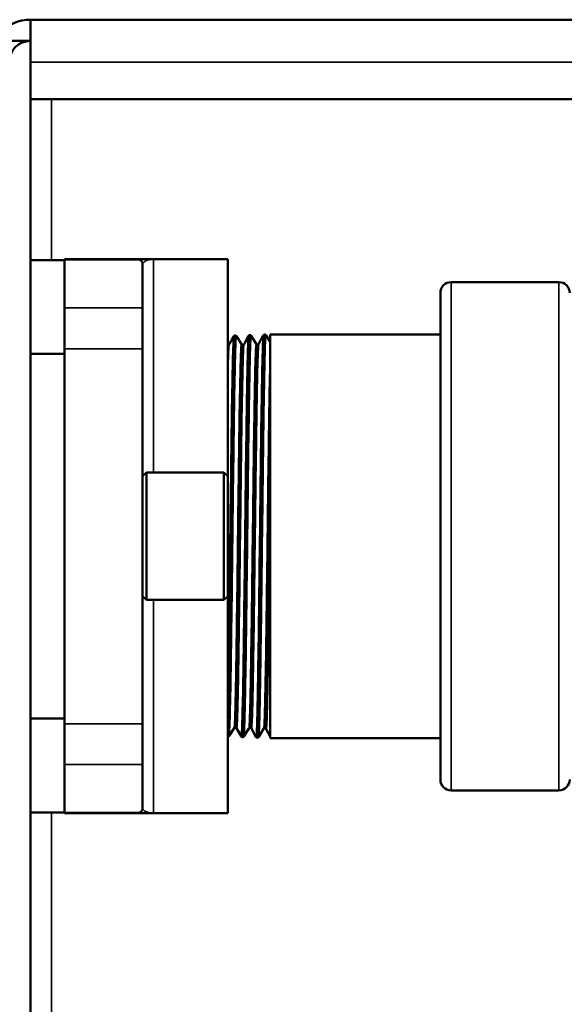
# Model space of a CAD drawing. Units: inches. Extents: x 262 to 426, y 28 to 165.
# Drawn here: x 278 to 281, y 158 to 163 of the extents above; entities that cross this region are included whole.
import ezdxf

# ---------------------------------------------------------------- set-up
doc = ezdxf.new("R2010")
doc.units = ezdxf.units.IN
doc.header["$LTSCALE"] = 3
doc.header["$MEASUREMENT"] = 0
doc.layers.add('anno', color=7, linetype='CONTINUOUS')
doc.layers.add('Visible (ANSI)', color=7, linetype='CONTINUOUS', lineweight=50)
doc.layers.add('Visible Narrow (ANSI)', color=7, linetype='CONTINUOUS', lineweight=35)

# ---------------------------------------------------------------- blocks, each defined once
blk = doc.blocks.new('9700 Hydrant Assembled - Spec_Sheet_VIEW34')
at = {"layer": 'Visible (ANSI)'}
for p, q in [((-7.122, 7.3126), (4.3155, 7.3126)), ((4.3155, 7.3126), (4.378, 7.3126)), ((4.378, 7.3126), (4.378, 7.0626)), ((4.378, 7.1876), (4.503, 7.1876)), ((4.378, 7.0626), (4.378, 6.8453)), ((4.378, 6.8453), (-7.122, 6.8453)), ((4.378, -8.5624), (4.378, 6.8453)), ((3.218, 5.9028), (3.218, 5.9032)), ((3.655, 5.9032), (3.218, 5.9032)), ((3.218, 5.9028), (3.218, 4.6261)), ((3.718, 5.8722), (3.718, 5.6169)), ((4.178, 5.9032), (3.749, 5.9032)), ((4.178, 5.9032), (4.178, 5.8997)), ((4.178, 5.8997), (4.178, 5.8986)), ((4.178, 5.8986), (4.378, 5.8986)), ((4.178, 5.6047), (4.178, 5.8986)), ((1.9047, 5.7686), (1.2713, 5.7686)), ((1.968, 2.8419), (1.968, 5.7052)), ((3.718, 5.6169), (3.718, 5.3768)), ((4.178, 5.3768), (4.178, 5.6047)), ((2.968, 5.4611), (1.968, 5.4611)), ((2.968, 5.4611), (2.968, 3.0861)), ((2.968, 5.4164), (2.9922, 5.4555)), ((3.0012, 5.46), (3.0003, 5.4601)), ((3.009, 5.4549), (3.0349, 5.4066)), ((3.0504, 5.4062), (3.0793, 5.4527)), ((3.0882, 5.4573), (3.0874, 5.4574)), ((3.096, 5.4522), (3.122, 5.4039)), ((3.1374, 5.4034), (3.1663, 5.45)), ((3.1752, 5.4546), (3.1744, 5.4546)), ((3.1831, 5.4494), (3.209, 5.4011)), ((3.718, 5.3768), (3.718, 3.1704)), ((4.178, 5.3768), (4.178, 5.3559)), ((4.178, 5.3461), (4.178, 5.3559)), ((4.178, 5.3461), (4.378, 5.3461)), ((4.178, 5.3461), (4.178, 3.2011)), ((3.218, 4.6261), (3.2405, 4.6486)), ((3.2405, 4.6486), (3.6955, 4.6486)), ((3.2405, 3.8986), (3.2405, 4.6486)), ((3.718, 4.6261), (3.6955, 4.6486)), ((3.6955, 4.6486), (3.6955, 3.8986)), ((3.218, 4.6261), (3.218, 3.9211)), ((3.218, 3.9211), (3.2405, 3.8986)), ((3.218, 3.9211), (3.218, 2.6444)), ((3.2405, 3.8986), (3.6955, 3.8986)), ((3.718, 3.9211), (3.6955, 3.8986)), ((4.178, 3.1912), (4.178, 3.2011)), ((4.178, 3.2011), (4.378, 3.2011)), ((4.178, 3.1912), (4.178, 3.1704)), ((2.9914, 3.1392), (2.968, 3.0956)), ((3.0358, 3.0931), (3.0069, 3.1396)), ((3.0784, 3.1419), (3.0525, 3.0936)), ((3.1228, 3.0958), (3.0939, 3.1424)), ((3.1655, 3.1447), (3.1396, 3.0964)), ((3.2098, 3.0985), (3.181, 3.1451)), ((3.718, 3.1704), (3.718, 2.9303)), ((4.178, 2.9424), (4.178, 3.1704)), ((2.968, 3.0861), (1.968, 3.0861)), ((3.0447, 3.0885), (3.0438, 3.0885)), ((3.1317, 3.0912), (3.1309, 3.0912)), ((3.218, 3.0939), (3.2179, 3.0939)), ((3.718, 2.9303), (3.718, 2.675)), ((4.178, 2.6486), (4.178, 2.9424)), ((1.9047, 2.7786), (1.2713, 2.7786)), ((3.218, 2.644), (3.218, 2.6444)), ((3.218, 2.644), (3.655, 2.644)), ((3.749, 2.644), (4.178, 2.644)), ((4.178, 2.6486), (4.378, 2.6486)), ((4.178, 2.6486), (4.178, 2.6474)), ((4.178, 2.6474), (4.178, 2.644))]:
    blk.add_line(p, q, dxfattribs=at)
at = {"layer": 'Visible (ANSI)', "extrusion": (0, 0, -1)}
for centre, radius, start, end in [((-4.378, 7.0626), 0.25, 90, 180), ((-4.378, 7.0626), 0.125, 90, 180), ((-1.2713, 5.7052), 0.0633, 0, 90), ((-1.9047, 5.7052), 0.0633, 90, 180), ((-1.2713, 2.8419), 0.0633, 270, 0), ((-1.9047, 2.8419), 0.0633, 180, 270)]:
    blk.add_arc(centre, radius, start, end, dxfattribs=at)
at = {"layer": 'Visible (ANSI)'}
for centre, start, end in [((3.749, 5.8722), 90, 117.30262), ((3.749, 2.675), 242.69738, 270)]:
    blk.add_arc(centre, 0.031, start, end, dxfattribs=at)
for points, knots in [([(3.749, 5.9032), (3.749, 5.9032), (3.7413, 5.9032), (3.7244, 5.9032), (3.7197, 5.9032), (3.7088, 5.9032), (3.7027, 5.9032), (3.6921, 5.9032), (3.6888, 5.9032), (3.6812, 5.9032), (3.677, 5.9032), (3.6688, 5.9032), (3.6659, 5.9032), (3.6601, 5.9032), (3.6576, 5.9032), (3.655, 5.9032)], [0, 0, 0, 0, 0.4855482, 0.4855482, 0.6412631, 0.6412631, 0.796978, 0.796978, 0.8595946, 0.8595946, 0.9222113, 0.9222113, 0.9513619, 0.9513619, 0.9710965, 0.9710965, 0.9710965, 0.9710965]), ([(3.718, 5.8722), (3.718, 5.8764), (3.7189, 5.8809), (3.7228, 5.8895), (3.7259, 5.8936), (3.7316, 5.8979), (3.7331, 5.8988), (3.7348, 5.8997)], [0.1831498, 0.1831498, 0.1831498, 0.1831498, 0.2487492, 0.2487492, 0.3143486, 0.3143486, 0.3326541, 0.3326541, 0.3326541, 0.3326541]), ([(2.9922, 5.4555), (2.9927, 5.4561), (2.9933, 5.457), (2.9951, 5.4585), (2.9959, 5.459), (2.9979, 5.4598), (2.9991, 5.4601), (3.0003, 5.4601)], [0, 0, 0, 0, 0.02992002, 0.02992002, 0.04572285, 0.04572285, 0.06209507, 0.06209507, 0.06209507, 0.06209507]), ([(3.0003, 5.4601), (3.0003, 5.4601), (3.0004, 5.4601), (3.0022, 5.4595), (3.004, 5.4288), (3.0076, 5.3105), (3.0094, 5.224), (3.013, 5.0062), (3.0147, 4.8769), (3.0184, 4.5923), (3.0201, 4.4396), (3.0238, 4.1308), (3.0255, 3.9776), (3.0291, 3.6908), (3.0309, 3.56), (3.0345, 3.3382), (3.0363, 3.2494), (3.0399, 3.1258), (3.0417, 3.0922), (3.0436, 3.0885), (3.0437, 3.0884), (3.0438, 3.0885)], [7.056688, 7.056688, 7.056688, 7.056688, 7.06771, 7.06771, 8.245089, 8.245089, 9.422304, 9.422304, 10.599355, 10.599355, 11.776243, 11.776243, 12.952967, 12.952967, 14.129527, 14.129527, 15.305923, 15.305923, 16.482156, 16.482156, 16.550891, 16.550891, 16.550891, 16.550891]), ([(3.0012, 5.46), (3.003, 5.4599), (3.0046, 5.4592), (3.0068, 5.4578), (3.0075, 5.457), (3.0085, 5.4558), (3.0088, 5.4553), (3.009, 5.4549)], [0, 0, 0, 0, 0.02446746, 0.02446746, 0.04704551, 0.04704551, 0.06837639, 0.06837639, 0.06837639, 0.06837639]), ([(3.0447, 3.0885), (3.0431, 3.0884), (3.0416, 3.1106), (3.0382, 3.205), (3.0364, 3.2838), (3.0328, 3.4883), (3.031, 3.6122), (3.0274, 3.8893), (3.0257, 4.0399), (3.022, 4.348), (3.0203, 4.5026), (3.0166, 4.7956), (3.0149, 4.9312), (3.0113, 5.1652), (3.0095, 5.2614), (3.0059, 5.4014), (3.0041, 5.4438), (3.0019, 5.4588), (3.0015, 5.46), (3.0012, 5.46)], [198.767026, 198.767026, 198.767026, 198.767026, 199.780583, 199.780583, 200.956252, 200.956252, 202.132085, 202.132085, 203.308082, 203.308082, 204.484242, 204.484242, 205.660566, 205.660566, 206.837054, 206.837054, 208.013705, 208.013705, 208.255802, 208.255802, 208.255802, 208.255802]), ([(3.0793, 5.4527), (3.0797, 5.4534), (3.0803, 5.4543), (3.0821, 5.4558), (3.0829, 5.4563), (3.0849, 5.4571), (3.0862, 5.4573), (3.0874, 5.4574)], [0, 0, 0, 0, 0.02992038, 0.02992038, 0.04572338, 0.04572338, 0.06209577, 0.06209577, 0.06209577, 0.06209577]), ([(3.0874, 5.4574), (3.0889, 5.4574), (3.0905, 5.4344), (3.0939, 5.3377), (3.0957, 5.2583), (3.0993, 5.0526), (3.1011, 4.9284), (3.1047, 4.651), (3.1065, 4.5005), (3.1101, 4.193), (3.1119, 4.0388), (3.1155, 3.7471), (3.1173, 3.6124), (3.1209, 3.3803), (3.1227, 3.2851), (3.1263, 3.1473), (3.128, 3.1059), (3.1302, 3.0923), (3.1305, 3.0912), (3.1309, 3.0912)], [26.03186, 26.03186, 26.03186, 26.03186, 27.060885, 27.060885, 28.235481, 28.235481, 29.409913, 29.409913, 30.584182, 30.584182, 31.758286, 31.758286, 32.932227, 32.932227, 34.106004, 34.106004, 35.279618, 35.279618, 35.504919, 35.504919, 35.504919, 35.504919]), ([(3.0882, 5.4573), (3.09, 5.4572), (3.0917, 5.4565), (3.0939, 5.455), (3.0946, 5.4543), (3.0955, 5.4531), (3.0958, 5.4526), (3.096, 5.4522)], [0, 0, 0, 0, 0.02446713, 0.02446713, 0.0470454, 0.0470454, 0.06837713, 0.06837713, 0.06837713, 0.06837713]), ([(3.1317, 3.0912), (3.1299, 3.0911), (3.1282, 3.1208), (3.1246, 3.2367), (3.1228, 3.3222), (3.1192, 3.538), (3.1174, 3.6664), (3.1138, 3.9495), (3.112, 4.1016), (3.1084, 4.4097), (3.1066, 4.5628), (3.103, 4.8496), (3.1012, 4.9807), (3.0976, 5.2034), (3.0958, 5.2929), (3.0922, 5.418), (3.0904, 5.4524), (3.0885, 5.4572), (3.0883, 5.4573), (3.0882, 5.4573)], [179.824323, 179.824323, 179.824323, 179.824323, 180.992122, 180.992122, 182.165174, 182.165174, 183.338389, 183.338389, 184.511768, 184.511768, 185.685311, 185.685311, 186.859017, 186.859017, 188.032887, 188.032887, 189.20692, 189.20692, 189.291644, 189.291644, 189.291644, 189.291644]), ([(3.1663, 5.45), (3.1667, 5.4507), (3.1673, 5.4516), (3.1692, 5.4531), (3.17, 5.4536), (3.172, 5.4544), (3.1732, 5.4546), (3.1744, 5.4546)], [0, 0, 0, 0, 0.02992075, 0.02992075, 0.04572391, 0.04572391, 0.06209648, 0.06209648, 0.06209648, 0.06209648]), ([(3.1744, 5.4546), (3.1757, 5.4546), (3.1771, 5.4382), (3.1802, 5.3619), (3.182, 5.2897), (3.1856, 5.0967), (3.1874, 4.9778), (3.191, 4.7084), (3.1928, 4.5605), (3.1964, 4.2551), (3.1982, 4.1004), (3.2018, 3.8046), (3.2036, 3.6663), (3.2072, 3.4245), (3.209, 3.3233), (3.2126, 3.1717), (3.2144, 3.1227), (3.2168, 3.097), (3.2173, 3.0939), (3.2179, 3.0939)], [44.964711, 44.964711, 44.964711, 44.964711, 45.834773, 45.834773, 47.00675, 47.00675, 48.178562, 48.178562, 49.350211, 49.350211, 50.521697, 50.521697, 51.693018, 51.693018, 52.864176, 52.864176, 54.03517, 54.03517, 54.41657, 54.41657, 54.41657, 54.41657]), ([(3.1752, 5.4546), (3.177, 5.4545), (3.1787, 5.4538), (3.1809, 5.4523), (3.1816, 5.4516), (3.1826, 5.4504), (3.1828, 5.4499), (3.1831, 5.4494)], [0, 0, 0, 0, 0.0244668, 0.0244668, 0.04704528, 0.04704528, 0.06837788, 0.06837788, 0.06837788, 0.06837788]), ([(3.218, 3.0957), (3.2162, 3.104), (3.2145, 3.1414), (3.2109, 3.2711), (3.2091, 3.363), (3.2055, 3.5894), (3.2037, 3.7219), (3.2001, 4.0103), (3.1983, 4.1635), (3.1947, 4.4708), (3.1929, 4.6218), (3.1893, 4.9018), (3.1875, 5.0281), (3.1839, 5.2389), (3.1821, 5.3214), (3.1786, 5.4281), (3.1769, 5.4546), (3.1752, 5.4546)], [161.091407, 161.091407, 161.091407, 161.091407, 162.245547, 162.245547, 163.415981, 163.415981, 164.586578, 164.586578, 165.757339, 165.757339, 166.928264, 166.928264, 168.099352, 168.099352, 169.270604, 169.270604, 170.370333, 170.370333, 170.370333, 170.370333]), ([(3.0349, 5.4066), (3.0352, 5.4061), (3.0356, 5.4054), (3.0371, 5.4039), (3.0379, 5.4033), (3.0399, 5.4024), (3.0412, 5.402), (3.0425, 5.402)], [0, 0, 0, 0, 0.03332502, 0.03332502, 0.05094325, 0.05094325, 0.06930319, 0.06930319, 0.06930319, 0.06930319]), ([(3.0425, 5.402), (3.0443, 5.4019), (3.0461, 5.4025), (3.0484, 5.4038), (3.0491, 5.4045), (3.05, 5.4055), (3.0502, 5.4059), (3.0504, 5.4062)], [0, 0, 0, 0, 0.02483291, 0.02483291, 0.0466615, 0.0466615, 0.06300768, 0.06300768, 0.06300768, 0.06300768]), ([(3.122, 5.4039), (3.1222, 5.4034), (3.1226, 5.4027), (3.1242, 5.4012), (3.1249, 5.4006), (3.1269, 5.3997), (3.1282, 5.3993), (3.1295, 5.3993)], [0, 0, 0, 0, 0.03332451, 0.03332451, 0.05094255, 0.05094255, 0.06930229, 0.06930229, 0.06930229, 0.06930229]), ([(3.1295, 5.3993), (3.1313, 5.3992), (3.1331, 5.3998), (3.1354, 5.4011), (3.1362, 5.4018), (3.137, 5.4028), (3.1372, 5.4031), (3.1374, 5.4034)], [0, 0, 0, 0, 0.02483335, 0.02483335, 0.04666178, 0.04666178, 0.06300684, 0.06300684, 0.06300684, 0.06300684]), ([(3.209, 5.4011), (3.2093, 5.4007), (3.2096, 5.3999), (3.2112, 5.3985), (3.212, 5.3979), (3.214, 5.3969), (3.2153, 5.3966), (3.2166, 5.3965)], [0, 0, 0, 0, 0.033324, 0.033324, 0.05094185, 0.05094185, 0.06930139, 0.06930139, 0.06930139, 0.06930139]), ([(2.999, 3.1438), (2.9972, 3.1438), (2.9955, 3.1431), (2.9933, 3.1417), (2.9927, 3.141), (2.9918, 3.14), (2.9916, 3.1395), (2.9914, 3.1392)], [0, 0, 0, 0, 0.02480457, 0.02480457, 0.04695108, 0.04695108, 0.06928192, 0.06928192, 0.06928192, 0.06928192]), ([(3.0069, 3.1396), (3.0065, 3.1402), (3.006, 3.141), (3.0042, 3.1424), (3.0034, 3.1429), (3.0014, 3.1436), (3.0002, 3.1439), (2.999, 3.1438)], [0, 0, 0, 0, 0.03028772, 0.03028772, 0.04636145, 0.04636145, 0.06303486, 0.06303486, 0.06303486, 0.06303486]), ([(3.086, 3.1465), (3.0842, 3.1465), (3.0825, 3.1458), (3.0804, 3.1444), (3.0797, 3.1438), (3.0788, 3.1427), (3.0786, 3.1423), (3.0784, 3.1419)], [0, 0, 0, 0, 0.024805, 0.024805, 0.0469513, 0.0469513, 0.06928103, 0.06928103, 0.06928103, 0.06928103]), ([(3.0939, 3.1424), (3.0936, 3.1429), (3.093, 3.1437), (3.0913, 3.1451), (3.0904, 3.1456), (3.0884, 3.1464), (3.0872, 3.1466), (3.086, 3.1465)], [0, 0, 0, 0, 0.03028728, 0.03028728, 0.04636083, 0.04636083, 0.06303403, 0.06303403, 0.06303403, 0.06303403]), ([(3.1731, 3.1493), (3.1713, 3.1492), (3.1696, 3.1486), (3.1674, 3.1472), (3.1668, 3.1465), (3.1659, 3.1454), (3.1656, 3.145), (3.1655, 3.1447)], [0, 0, 0, 0, 0.02480544, 0.02480544, 0.04695152, 0.04695152, 0.06928013, 0.06928013, 0.06928013, 0.06928013]), ([(3.181, 3.1451), (3.1806, 3.1456), (3.1801, 3.1464), (3.1783, 3.1478), (3.1775, 3.1483), (3.1755, 3.1491), (3.1743, 3.1493), (3.1731, 3.1493)], [0, 0, 0, 0, 0.03028684, 0.03028684, 0.0463602, 0.0463602, 0.06303319, 0.06303319, 0.06303319, 0.06303319]), ([(3.0438, 3.0885), (3.042, 3.0885), (3.0403, 3.0891), (3.0379, 3.0905), (3.0371, 3.0912), (3.0362, 3.0923), (3.036, 3.0927), (3.0358, 3.0931)], [0, 0, 0, 0, 0.02448295, 0.02448295, 0.04664531, 0.04664531, 0.06206218, 0.06206218, 0.06206218, 0.06206218]), ([(3.0525, 3.0936), (3.0522, 3.093), (3.0517, 3.0921), (3.05, 3.0906), (3.0493, 3.09), (3.0473, 3.089), (3.046, 3.0886), (3.0447, 3.0885)], [0, 0, 0, 0, 0.03301174, 0.03301174, 0.05036177, 0.05036177, 0.06840417, 0.06840417, 0.06840417, 0.06840417]), ([(3.1309, 3.0912), (3.1291, 3.0912), (3.1273, 3.0918), (3.1249, 3.0932), (3.1242, 3.094), (3.1233, 3.095), (3.123, 3.0954), (3.1228, 3.0958)], [0, 0, 0, 0, 0.0244826, 0.0244826, 0.04664512, 0.04664512, 0.06206289, 0.06206289, 0.06206289, 0.06206289]), ([(3.1396, 3.0964), (3.1392, 3.0957), (3.1387, 3.0948), (3.1371, 3.0933), (3.1363, 3.0927), (3.1343, 3.0917), (3.1331, 3.0913), (3.1317, 3.0912)], [0, 0, 0, 0, 0.03301216, 0.03301216, 0.05036235, 0.05036235, 0.06840492, 0.06840492, 0.06840492, 0.06840492]), ([(3.2179, 3.0939), (3.2161, 3.0939), (3.2144, 3.0945), (3.212, 3.0959), (3.2112, 3.0967), (3.2103, 3.0977), (3.2101, 3.0981), (3.2098, 3.0985)], [0, 0, 0, 0, 0.02448224, 0.02448224, 0.04664494, 0.04664494, 0.0620636, 0.0620636, 0.0620636, 0.0620636]), ([(3.7348, 2.6474), (3.7331, 2.6483), (3.7316, 2.6493), (3.7259, 2.6536), (3.7228, 2.6577), (3.7189, 2.6663), (3.718, 2.6708), (3.718, 2.675)], [0.4164507, 0.4164507, 0.4164507, 0.4164507, 0.4347563, 0.4347563, 0.5003556, 0.5003556, 0.565955, 0.565955, 0.565955, 0.565955]), ([(3.655, 2.644), (3.6576, 2.644), (3.6601, 2.644), (3.6659, 2.644), (3.6688, 2.644), (3.677, 2.644), (3.6812, 2.644), (3.6888, 2.644), (3.6921, 2.644), (3.7027, 2.644), (3.7088, 2.644), (3.7197, 2.644), (3.7244, 2.644), (3.7413, 2.644), (3.749, 2.644), (3.749, 2.644)], [0, 0, 0, 0, 0.0197346, 0.0197346, 0.0488852, 0.0488852, 0.1115018, 0.1115018, 0.1741185, 0.1741185, 0.3298334, 0.3298334, 0.4855482, 0.4855482, 0.9710965, 0.9710965, 0.9710965, 0.9710965])]:
    blk.add_open_spline(points, degree=3, knots=knots, dxfattribs=at)
blk.add_open_spline([(3.2166, 5.3965), (3.2171, 5.3965), (3.2175, 5.3966), (3.218, 5.3966)], degree=3, dxfattribs=at)
at = {"layer": 'Visible Narrow (ANSI)'}
for p, q in [((4.378, 7.0626), (-7.122, 7.0626)), ((4.253, 5.8986), (4.253, 6.8453)), ((3.218, 5.9028), (3.655, 5.9028)), ((3.655, 5.9028), (3.655, 5.9032)), ((3.655, 4.6486), (3.655, 5.9028)), ((3.7348, 5.8997), (4.178, 5.8997)), ((1.2713, 2.7786), (1.2713, 5.7686)), ((1.9047, 5.7686), (1.9047, 2.7786)), ((4.178, 5.6169), (3.718, 5.6169)), ((3.718, 5.3768), (4.178, 5.3768)), ((3.655, 2.6444), (3.655, 3.8986)), ((4.178, 3.1704), (3.718, 3.1704)), ((3.718, 2.9303), (4.178, 2.9303)), ((3.655, 2.6444), (3.218, 2.6444)), ((3.655, 2.644), (3.655, 2.6444)), ((4.178, 2.6474), (3.7348, 2.6474)), ((4.253, -7.8124), (4.253, 2.6486))]:
    blk.add_line(p, q, dxfattribs=at)
for points, knots in [([(3.655, 5.9028), (3.6567, 5.9028), (3.6584, 5.9027), (3.6623, 5.9026), (3.6643, 5.9024), (3.6697, 5.9019), (3.6725, 5.9015), (3.6776, 5.9006), (3.6799, 5.9002), (3.687, 5.8985), (3.6911, 5.8971), (3.6983, 5.8941), (3.7015, 5.8926), (3.7128, 5.8856), (3.718, 5.8792), (3.718, 5.8722)], [-0.9710965, -0.9710965, -0.9710965, -0.9710965, -0.9513619, -0.9513619, -0.9222113, -0.9222113, -0.8595946, -0.8595946, -0.796978, -0.796978, -0.6412631, -0.6412631, -0.4855482, -0.4855482, 0, 0, 0, 0]), ([(3.0358, 3.0934), (3.0344, 3.0956), (3.033, 3.1146), (3.0317, 3.1502), (3.0289, 3.2228), (3.0262, 3.364), (3.0234, 3.5501), (3.0206, 3.7362), (3.0179, 3.9664), (3.0151, 4.2015), (3.0123, 4.4365), (3.0096, 4.6756), (3.0068, 4.8781), (3.0041, 5.0806), (3.0013, 5.2456), (2.9985, 5.3451), (2.9964, 5.4208), (2.9943, 5.4584), (2.9922, 5.4553)], [72.977498, 72.977498, 72.977498, 72.977498, 73.271663, 73.271663, 73.271663, 73.869785, 73.869785, 73.869785, 74.467908, 74.467908, 74.467908, 75.06603, 75.06603, 75.06603, 75.664152, 75.664152, 75.664152, 76.119069, 76.119069, 76.119069, 76.119069]), ([(3.0525, 3.094), (3.0511, 3.0914), (3.0497, 3.1071), (3.0482, 3.1413), (3.0455, 3.2076), (3.0427, 3.3433), (3.04, 3.5253), (3.0372, 3.7074), (3.0344, 3.9349), (3.0317, 4.1695), (3.0289, 4.404), (3.0262, 4.6444), (3.0234, 4.85), (3.0206, 5.0556), (3.0179, 5.2254), (3.0151, 5.3307), (3.0131, 5.4083), (3.011, 5.4506), (3.009, 5.4547)], [66.653506, 66.653506, 66.653506, 66.653506, 66.96128, 66.96128, 66.96128, 67.559402, 67.559402, 67.559402, 68.157525, 68.157525, 68.157525, 68.755647, 68.755647, 68.755647, 69.353769, 69.353769, 69.353769, 69.795124, 69.795124, 69.795124, 69.795124]), ([(3.1228, 3.0958), (3.12, 3.1002), (3.1173, 3.1764), (3.1145, 3.3115), (3.1118, 3.447), (3.109, 3.6413), (3.1063, 3.8614), (3.1035, 4.0815), (3.1007, 4.3265), (3.098, 4.5548), (3.0952, 4.783), (3.0924, 4.9936), (3.0897, 5.1508), (3.0869, 5.3079), (3.0842, 5.411), (3.0814, 5.4424), (3.0807, 5.4504), (3.08, 5.4538), (3.0793, 5.4525)], [66.694357, 66.694357, 66.694357, 66.694357, 67.290439, 67.290439, 67.290439, 67.888562, 67.888562, 67.888562, 68.486684, 68.486684, 68.486684, 69.084806, 69.084806, 69.084806, 69.682929, 69.682929, 69.682929, 69.835928, 69.835928, 69.835928, 69.835928]), ([(3.1396, 3.0964), (3.1395, 3.0963), (3.1394, 3.0962), (3.1394, 3.0961), (3.1366, 3.0937), (3.1339, 3.1635), (3.1311, 3.2938), (3.1283, 3.424), (3.1256, 3.6141), (3.1228, 3.8318), (3.1201, 4.0495), (3.1173, 4.2938), (3.1145, 4.5234), (3.1118, 4.753), (3.109, 4.9669), (3.1063, 5.1286), (3.1035, 5.2904), (3.1007, 5.3994), (3.098, 5.4372), (3.0973, 5.446), (3.0967, 5.4509), (3.096, 5.452)], [60.370271, 60.370271, 60.370271, 60.370271, 60.381934, 60.381934, 60.381934, 60.980056, 60.980056, 60.980056, 61.578179, 61.578179, 61.578179, 62.176301, 62.176301, 62.176301, 62.774423, 62.774423, 62.774423, 63.372546, 63.372546, 63.372546, 63.511889, 63.511889, 63.511889, 63.511889]), ([(3.2098, 3.0989), (3.2085, 3.1011), (3.2071, 3.1207), (3.2057, 3.1575), (3.2029, 3.231), (3.2002, 3.3728), (3.1974, 3.5589), (3.1946, 3.7449), (3.1919, 3.9745), (3.1891, 4.2086), (3.1863, 4.4427), (3.1836, 4.6803), (3.1808, 4.8812), (3.1781, 5.082), (3.1753, 5.2452), (3.1725, 5.343), (3.1705, 5.4165), (3.1684, 5.4529), (3.1663, 5.4498)], [60.411217, 60.411217, 60.411217, 60.411217, 60.711093, 60.711093, 60.711093, 61.309216, 61.309216, 61.309216, 61.907338, 61.907338, 61.907338, 62.50546, 62.50546, 62.50546, 63.103583, 63.103583, 63.103583, 63.552787, 63.552787, 63.552787, 63.552787]), ([(3.218, 3.3037), (3.2167, 3.3679), (3.2153, 3.4456), (3.214, 3.5341), (3.2112, 3.7161), (3.2084, 3.9432), (3.2057, 4.1767), (3.2029, 4.4103), (3.2002, 4.6493), (3.1974, 4.8533), (3.1946, 5.0573), (3.1919, 5.2253), (3.1891, 5.3288), (3.1871, 5.4042), (3.1851, 5.4452), (3.1831, 5.4492)], [54.708032, 54.708032, 54.708032, 54.708032, 54.998833, 54.998833, 54.998833, 55.596955, 55.596955, 55.596955, 56.195077, 56.195077, 56.195077, 56.7932, 56.7932, 56.7932, 57.228654, 57.228654, 57.228654, 57.228654]), ([(3.0784, 3.1422), (3.0764, 3.1386), (3.0743, 3.1723), (3.0723, 3.2413), (3.0695, 3.3349), (3.0667, 3.4929), (3.0639, 3.6881), (3.0611, 3.8833), (3.0583, 4.1148), (3.0555, 4.3425), (3.0527, 4.5702), (3.0499, 4.7932), (3.0471, 4.9728), (3.0444, 5.1524), (3.0416, 5.2879), (3.0388, 5.3557), (3.0375, 5.387), (3.0362, 5.4038), (3.0349, 5.4062)], [66.652589, 66.652589, 66.652589, 66.652589, 67.098153, 67.098153, 67.098153, 67.702435, 67.702435, 67.702435, 68.306718, 68.306718, 68.306718, 68.911001, 68.911001, 68.911001, 69.515284, 69.515284, 69.515284, 69.794208, 69.794208, 69.794208, 69.794208]), ([(3.086, 3.1468), (3.0839, 3.147), (3.0818, 3.1858), (3.0797, 3.2605), (3.0769, 3.3601), (3.0741, 3.5231), (3.0713, 3.7212), (3.0685, 3.9194), (3.0658, 4.1518), (3.063, 4.3782), (3.0602, 4.6046), (3.0574, 4.8241), (3.0546, 4.9984), (3.0518, 5.1727), (3.049, 5.3012), (3.0462, 5.3616), (3.045, 5.3883), (3.0437, 5.4016), (3.0425, 5.4016)], [66.675018, 66.675018, 66.675018, 66.675018, 67.128925, 67.128925, 67.128925, 67.733828, 67.733828, 67.733828, 68.33873, 68.33873, 68.33873, 68.943632, 68.943632, 68.943632, 69.548535, 69.548535, 69.548535, 69.816611, 69.816611, 69.816611, 69.816611]), ([(3.0939, 3.1427), (3.0923, 3.1455), (3.0906, 3.1715), (3.089, 3.2203), (3.0862, 3.3036), (3.0834, 3.4526), (3.0806, 3.6418), (3.0778, 3.8309), (3.0751, 4.0592), (3.0723, 4.2872), (3.0695, 4.5152), (3.0667, 4.742), (3.0639, 4.9281), (3.0611, 5.1143), (3.0583, 5.2591), (3.0555, 5.3375), (3.0538, 5.3855), (3.0521, 5.4084), (3.0504, 5.4058)], [66.695154, 66.695154, 66.695154, 66.695154, 67.049294, 67.049294, 67.049294, 67.653577, 67.653577, 67.653577, 68.25786, 68.25786, 68.25786, 68.862143, 68.862143, 68.862143, 69.466425, 69.466425, 69.466425, 69.836722, 69.836722, 69.836722, 69.836722]), ([(3.1655, 3.1447), (3.1651, 3.144), (3.1647, 3.1445), (3.1643, 3.1463), (3.1616, 3.1597), (3.1588, 3.2437), (3.156, 3.3837), (3.1532, 3.5238), (3.1504, 3.7193), (3.1476, 3.9365), (3.1448, 4.1536), (3.142, 4.3915), (3.1392, 4.6089), (3.1364, 4.8263), (3.1337, 5.0222), (3.1309, 5.1628), (3.1281, 5.3034), (3.1253, 5.3881), (3.1225, 5.402), (3.1223, 5.4029), (3.1221, 5.4035), (3.122, 5.4038)], [60.36935, 60.36935, 60.36935, 60.36935, 60.451042, 60.451042, 60.451042, 61.055325, 61.055325, 61.055325, 61.659607, 61.659607, 61.659607, 62.26389, 62.26389, 62.26389, 62.868173, 62.868173, 62.868173, 63.472456, 63.472456, 63.472456, 63.510969, 63.510969, 63.510969, 63.510969]), ([(3.1731, 3.1493), (3.1727, 3.1493), (3.1723, 3.1505), (3.1719, 3.1531), (3.1691, 3.1719), (3.1663, 3.2609), (3.1635, 3.4048), (3.1607, 3.5488), (3.1579, 3.747), (3.1551, 3.9651), (3.1523, 4.1832), (3.1496, 4.4202), (3.1468, 4.6351), (3.144, 4.8499), (3.1412, 5.0417), (3.1384, 5.1771), (3.1356, 5.3124), (3.1328, 5.3908), (3.13, 5.3986), (3.1298, 5.399), (3.1297, 5.3993), (3.1295, 5.3992)], [60.391833, 60.391833, 60.391833, 60.391833, 60.475, 60.475, 60.475, 61.079903, 61.079903, 61.079903, 61.684805, 61.684805, 61.684805, 62.289707, 62.289707, 62.289707, 62.89461, 62.89461, 62.89461, 63.499512, 63.499512, 63.499512, 63.533426, 63.533426, 63.533426, 63.533426]), ([(3.181, 3.1451), (3.1782, 3.1496), (3.1755, 3.2223), (3.1727, 3.3512), (3.1699, 3.4823), (3.1671, 3.6709), (3.1643, 3.8844), (3.1616, 4.0979), (3.1588, 4.3353), (3.156, 4.5557), (3.1532, 4.776), (3.1504, 4.9782), (3.1476, 5.1273), (3.1448, 5.2764), (3.142, 5.3718), (3.1392, 5.3968), (3.1386, 5.4022), (3.138, 5.4043), (3.1374, 5.4033)], [60.412017, 60.412017, 60.412017, 60.412017, 61.006466, 61.006466, 61.006466, 61.610749, 61.610749, 61.610749, 62.215032, 62.215032, 62.215032, 62.819315, 62.819315, 62.819315, 63.423597, 63.423597, 63.423597, 63.553585, 63.553585, 63.553585, 63.553585]), ([(3.218, 5.1557), (3.2169, 5.2136), (3.2157, 5.2627), (3.2146, 5.301), (3.2127, 5.3634), (3.2109, 5.3972), (3.209, 5.4008)], [56.5782278, 56.5782278, 56.5782278, 56.5782278, 56.8253449, 56.8253449, 56.8253449, 57.2277298, 57.2277298, 57.2277298, 57.2277298]), ([(3.0069, 3.1398), (3.0063, 3.1406), (3.0058, 3.1438), (3.0053, 3.1495), (3.0025, 3.1799), (2.9997, 3.2807), (2.9969, 3.4344), (2.9941, 3.5882), (2.9913, 3.7941), (2.9885, 4.0168), (2.9858, 4.2394), (2.983, 4.4776), (2.9802, 4.6903), (2.9774, 4.903), (2.9746, 5.0892), (2.9718, 5.2166), (2.9705, 5.2745), (2.9693, 5.3205), (2.968, 5.3528)], [72.978291, 72.978291, 72.978291, 72.978291, 73.092122, 73.092122, 73.092122, 73.696405, 73.696405, 73.696405, 74.300688, 74.300688, 74.300688, 74.904971, 74.904971, 74.904971, 75.509253, 75.509253, 75.509253, 75.784047, 75.784047, 75.784047, 75.784047]), ([(2.999, 3.1441), (2.998, 3.144), (2.9969, 3.1529), (2.9959, 3.1709), (2.9931, 3.2205), (2.9903, 3.3392), (2.9875, 3.5064), (2.9847, 3.6737), (2.982, 3.8888), (2.9792, 4.1144), (2.9764, 4.3401), (2.9736, 4.5753), (2.9708, 4.7792), (2.9699, 4.847), (2.9689, 4.9114), (2.968, 4.9711)], [72.958204, 72.958204, 72.958204, 72.958204, 73.177948, 73.177948, 73.177948, 73.78285, 73.78285, 73.78285, 74.387753, 74.387753, 74.387753, 74.992655, 74.992655, 74.992655, 75.193731, 75.193731, 75.193731, 75.193731]), ([(2.9914, 3.1395), (2.9904, 3.1377), (2.9895, 3.1437), (2.9885, 3.1577), (2.9858, 3.1992), (2.983, 3.3105), (2.9802, 3.4724), (2.9774, 3.6342), (2.9746, 3.846), (2.9718, 4.0709), (2.9705, 4.1733), (2.9693, 4.2781), (2.968, 4.3817)], [72.935828, 72.935828, 72.935828, 72.935828, 73.140981, 73.140981, 73.140981, 73.745263, 73.745263, 73.745263, 74.349546, 74.349546, 74.349546, 74.624339, 74.624339, 74.624339, 74.624339]), ([(3.718, 2.675), (3.718, 2.6679), (3.7128, 2.6616), (3.7015, 2.6546), (3.6983, 2.653), (3.6911, 2.6501), (3.687, 2.6487), (3.6799, 2.647), (3.6776, 2.6465), (3.6725, 2.6456), (3.6697, 2.6452), (3.6643, 2.6447), (3.6623, 2.6446), (3.6584, 2.6444), (3.6567, 2.6444), (3.655, 2.6444)], [-0.9710965, -0.9710965, -0.9710965, -0.9710965, -0.4855482, -0.4855482, -0.3298334, -0.3298334, -0.1741185, -0.1741185, -0.1115018, -0.1115018, -0.0488852, -0.0488852, -0.0197346, -0.0197346, 0, 0, 0, 0])]:
    blk.add_open_spline(points, degree=3, knots=knots, dxfattribs=at)
blk.add_open_spline([(3.218, 5.3902), (3.2175, 5.3942), (3.217, 5.3962), (3.2166, 5.3962)], degree=3, dxfattribs=at)

msp = doc.modelspace()

# ---------------------------------------------------------------- block references
at = {"layer": 'anno', "transparency": 33554687, "xscale": -1}
msp.add_blockref('9700 Hydrant Assembled - Spec_Sheet_VIEW34', (282.5373, 156.0376), dxfattribs=at)

doc.saveas('drawing.dxf')
